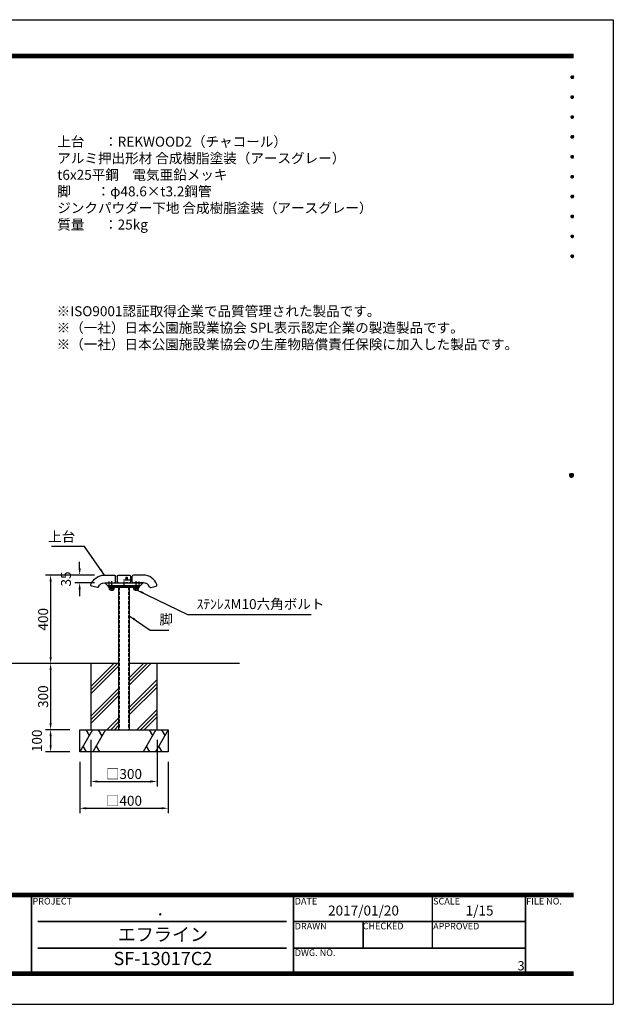
# Model space of a CAD drawing. Extents: x 97324 to 103624, y -46940 to -42485.
# Drawn here: x 100939 to 103624, y -46940 to -42485 of the extents above; entities that cross this region are included whole.
import ezdxf
from ezdxf.enums import TextEntityAlignment as Align

# ---------------------------------------------------------------- set-up
doc = ezdxf.new("R2010")
doc.units = 0
doc.header["$LTSCALE"] = 4.5
doc.linetypes.add('CENTER2', pattern=[28.575, 19.05, -3.175, 3.175, -3.175])
doc.linetypes.add('HIDDEN2', pattern=[4.7625, 3.175, -1.5875])
doc.layers.get('0').update_dxf_attribs({"linetype": 'CONTINUOUS'})
doc.layers.get('DEFPOINTS').update_dxf_attribs({"linetype": 'CONTINUOUS'})
for name, color, linetype in [('P001', 131, 'CONTINUOUS'), ('P002', 181, 'CONTINUOUS'), ('P003', 231, 'CONTINUOUS'), ('P004', 41, 'CONTINUOUS'), ('P005', 91, 'CONTINUOUS'), ('P008', 241, 'CONTINUOUS'), ('P020', 121, 'CONTINUOUS'), ('P901', 135, 'CONTINUOUS'), ('P902', 185, 'CONTINUOUS'), ('P905', 95, 'CONTINUOUS'), ('P908', 245, 'CONTINUOUS'), ('P920', 125, 'CONTINUOUS'), ('P_1CENTER', 2, 'CONTINUOUS'), ('P_2DIM', 6, 'CONTINUOUS'), ('P_3TEXT', 60, 'CONTINUOUS'), ('P_5DRAWFRAME', 104, 'CONTINUOUS'), ('P_7THICK', 7, 'CONTINUOUS')]:
    doc.layers.add(name, color=color, linetype=linetype)
doc.styles.add('BIGFONT', font='simplex.shx', dxfattribs={"bigfont": 'bigfont.shx'})
doc.dimstyles.new('DIMBIGFONT$0', dxfattribs={"dimscale": 15, "dimtxt": 3, "dimasz": 2, "dimexe": 1.5, "dimexo": 3, "dimgap": 0.75, "dimtad": 1, "dimdec": 1, "dimdsep": 46, "dimtxsty": 'BIGFONT', "dimsah": 1, "dimcen": 0, "dimclrt": 230, "dimadec": 0, "dimazin": 0, "dimtfac": 0.6, "dimtdec": 1, "dimtofl": 0, "dimtmove": 2, "dimatfit": 3, "dimfxl": 0, "dimtvp": 1, "dimtolj": 1, "dimarcsym": 0})
doc.dimstyles.new('DIMBIGFONT$7', dxfattribs={"dimscale": 15, "dimtxt": 3, "dimasz": 2, "dimexe": 1.5, "dimexo": 3, "dimgap": 0.75, "dimtad": 1, "dimdec": 1, "dimdsep": 46, "dimtxsty": 'BIGFONT', "dimsah": 1, "dimcen": 0, "dimclrt": 230, "dimadec": 0, "dimazin": 0, "dimtfac": 0.6, "dimtdec": 1, "dimtofl": 0, "dimtmove": 0, "dimatfit": 3, "dimfxl": 0, "dimtvp": 1, "dimtolj": 1, "dimarcsym": 0})

# ---------------------------------------------------------------- blocks, each defined once
blk = doc.blocks.new('DFP3')
at = {"color": 0}
for p, q in [((21.5, 286.6), (408, 286.6)), ((21.5, 286.55), (408, 286.55)), ((21.5, 286.5), (408, 286.5)), ((21.5, 286.45), (408, 286.45)), ((21.5, 286.4), (408, 286.4)), ((408, 286.35), (21.5, 286.35)), ((21.5, 286.3), (408, 286.3)), ((408, 286.25), (21.5, 286.25)), ((21.5, 286.2), (408, 286.2)), ((408, 286.15), (21.5, 286.15)), ((21.5, 286.1), (408, 286.1)), ((21.5, 286.05), (408, 286.05)), ((21.5, 286), (408, 286)), ((21.5, 285.95), (408, 285.95)), ((21.5, 285.9), (408, 285.9)), ((21.5, 285.85), (408, 285.85)), ((21.5, 285.8), (408, 285.8)), ((21.5, 285.75), (408, 285.75)), ((21.5, 285.7), (408, 285.7)), ((408, 285.65), (21.5, 285.65)), ((21.5, 285.6), (408, 285.6)), ((407.2, 279.65), (407.6, 280.05)), ((407.2, 279.65), (407.6, 279.25)), ((407.21, 279.73), (407.52, 280.04)), ((407.21, 279.58), (407.67, 280.04)), ((407.21, 279.72), (407.67, 279.26)), ((407.21, 279.57), (407.52, 279.26)), ((407.22, 279.53), (407.72, 280.03)), ((407.22, 279.77), (407.72, 279.27)), ((407.24, 279.48), (407.77, 280.01)), ((407.24, 279.82), (407.77, 279.29)), ((407.25, 279.84), (407.41, 280)), ((407.25, 279.46), (407.41, 279.3)), ((407.26, 279.43), (407.82, 279.99)), ((407.26, 279.87), (407.82, 279.31)), ((407.29, 279.39), (407.86, 279.96)), ((407.29, 279.91), (407.86, 279.34)), ((407.33, 279.94), (407.89, 279.38)), ((407.33, 279.36), (407.89, 279.92)), ((407.37, 279.98), (407.93, 279.42)), ((407.37, 279.32), (407.93, 279.88)), ((407.41, 280), (407.95, 279.46)), ((407.41, 279.3), (407.95, 279.84)), ((407.46, 280.03), (407.98, 279.51)), ((407.46, 279.27), (407.98, 279.79)), ((407.52, 280.04), (407.99, 279.57)), ((407.52, 279.26), (407.99, 279.73)), ((407.58, 280.05), (408, 279.63)), ((407.58, 279.25), (408, 279.67)), ((407.65, 280.05), (408, 279.7)), ((407.65, 279.25), (408, 279.6)), ((407.75, 280.02), (407.97, 279.8)), ((407.75, 279.28), (407.97, 279.5)), ((407.2, 273.65), (407.6, 274.05)), ((407.2, 273.65), (407.6, 273.25)), ((407.21, 273.73), (407.52, 274.04)), ((407.21, 273.58), (407.67, 274.04)), ((407.21, 273.72), (407.67, 273.26)), ((407.21, 273.57), (407.52, 273.26)), ((407.22, 273.53), (407.72, 274.03)), ((407.22, 273.77), (407.72, 273.27)), ((407.24, 273.48), (407.77, 274.01)), ((407.24, 273.82), (407.77, 273.29)), ((407.25, 273.84), (407.41, 274)), ((407.25, 273.46), (407.41, 273.3)), ((407.26, 273.43), (407.82, 273.99)), ((407.26, 273.87), (407.82, 273.31)), ((407.29, 273.39), (407.86, 273.96)), ((407.29, 273.91), (407.86, 273.34)), ((407.33, 273.94), (407.89, 273.38)), ((407.33, 273.36), (407.89, 273.92)), ((407.37, 273.98), (407.93, 273.42)), ((407.37, 273.32), (407.93, 273.88)), ((407.41, 274), (407.95, 273.46)), ((407.41, 273.3), (407.95, 273.84)), ((407.46, 274.03), (407.98, 273.51)), ((407.46, 273.27), (407.98, 273.79)), ((407.52, 274.04), (407.99, 273.57)), ((407.52, 273.26), (407.99, 273.73)), ((407.58, 274.05), (408, 273.63)), ((407.58, 273.25), (408, 273.67)), ((407.65, 274.05), (408, 273.7)), ((407.65, 273.25), (408, 273.6)), ((407.75, 274.02), (407.97, 273.8)), ((407.75, 273.28), (407.97, 273.5)), ((407.2, 267.65), (407.6, 268.05)), ((407.2, 267.65), (407.6, 267.25)), ((407.21, 267.73), (407.52, 268.04)), ((407.21, 267.58), (407.67, 268.04)), ((407.21, 267.72), (407.67, 267.26)), ((407.21, 267.57), (407.52, 267.26)), ((407.22, 267.53), (407.72, 268.03)), ((407.22, 267.77), (407.72, 267.27)), ((407.24, 267.48), (407.77, 268.01)), ((407.24, 267.82), (407.77, 267.29)), ((407.25, 267.84), (407.41, 268)), ((407.25, 267.46), (407.41, 267.3)), ((407.26, 267.43), (407.82, 267.99)), ((407.26, 267.87), (407.82, 267.31)), ((407.29, 267.39), (407.86, 267.96)), ((407.29, 267.91), (407.86, 267.34)), ((407.33, 267.94), (407.89, 267.38)), ((407.33, 267.36), (407.89, 267.92)), ((407.37, 267.98), (407.93, 267.42)), ((407.37, 267.32), (407.93, 267.88)), ((407.41, 268), (407.95, 267.46)), ((407.41, 267.3), (407.95, 267.84)), ((407.46, 268.03), (407.98, 267.51)), ((407.46, 267.27), (407.98, 267.79)), ((407.52, 268.04), (407.99, 267.57)), ((407.52, 267.26), (407.99, 267.73)), ((407.58, 268.05), (408, 267.63)), ((407.58, 267.25), (408, 267.67)), ((407.65, 268.05), (408, 267.7)), ((407.65, 267.25), (408, 267.6)), ((407.75, 268.02), (407.97, 267.8)), ((407.75, 267.28), (407.97, 267.5)), ((407.2, 261.65), (407.6, 262.05)), ((407.2, 261.65), (407.6, 261.25)), ((407.21, 261.73), (407.52, 262.04)), ((407.21, 261.58), (407.67, 262.04)), ((407.21, 261.72), (407.67, 261.26)), ((407.21, 261.57), (407.52, 261.26)), ((407.22, 261.53), (407.72, 262.03)), ((407.22, 261.77), (407.72, 261.27)), ((407.24, 261.48), (407.77, 262.01)), ((407.24, 261.82), (407.77, 261.29)), ((407.25, 261.84), (407.41, 262)), ((407.25, 261.46), (407.41, 261.3)), ((407.26, 261.43), (407.82, 261.99)), ((407.26, 261.87), (407.82, 261.31)), ((407.29, 261.39), (407.86, 261.96)), ((407.29, 261.91), (407.86, 261.34)), ((407.33, 261.94), (407.89, 261.38)), ((407.33, 261.36), (407.89, 261.92)), ((407.37, 261.98), (407.93, 261.42)), ((407.37, 261.32), (407.93, 261.88)), ((407.41, 262), (407.95, 261.46)), ((407.41, 261.3), (407.95, 261.84)), ((407.46, 262.03), (407.98, 261.51)), ((407.46, 261.27), (407.98, 261.79)), ((407.52, 262.04), (407.99, 261.57)), ((407.52, 261.26), (407.99, 261.73)), ((407.58, 262.05), (408, 261.63)), ((407.58, 261.25), (408, 261.67)), ((407.65, 262.05), (408, 261.7)), ((407.65, 261.25), (408, 261.6)), ((407.75, 262.02), (407.97, 261.8)), ((407.75, 261.28), (407.97, 261.5)), ((407.2, 255.65), (407.6, 256.05)), ((407.2, 255.65), (407.6, 255.25)), ((407.21, 255.73), (407.52, 256.04)), ((407.21, 255.58), (407.67, 256.04)), ((407.21, 255.72), (407.67, 255.26)), ((407.21, 255.57), (407.52, 255.26)), ((407.22, 255.53), (407.72, 256.03)), ((407.22, 255.77), (407.72, 255.27)), ((407.24, 255.48), (407.77, 256.01)), ((407.24, 255.82), (407.77, 255.29)), ((407.25, 255.84), (407.41, 256)), ((407.25, 255.46), (407.41, 255.3)), ((407.26, 255.43), (407.82, 255.99)), ((407.26, 255.87), (407.82, 255.31)), ((407.29, 255.39), (407.86, 255.96)), ((407.29, 255.91), (407.86, 255.34)), ((407.33, 255.94), (407.89, 255.38)), ((407.33, 255.36), (407.89, 255.92)), ((407.37, 255.98), (407.93, 255.42)), ((407.37, 255.32), (407.93, 255.88)), ((407.41, 256), (407.95, 255.46)), ((407.41, 255.3), (407.95, 255.84)), ((407.46, 256.03), (407.98, 255.51)), ((407.46, 255.27), (407.98, 255.79)), ((407.52, 256.04), (407.99, 255.57)), ((407.52, 255.26), (407.99, 255.73)), ((407.58, 256.05), (408, 255.63)), ((407.58, 255.25), (408, 255.67)), ((407.65, 256.05), (408, 255.7)), ((407.65, 255.25), (408, 255.6)), ((407.75, 256.02), (407.97, 255.8)), ((407.75, 255.28), (407.97, 255.5)), ((407.2, 249.65), (407.6, 250.05)), ((407.2, 249.65), (407.6, 249.25)), ((407.21, 249.73), (407.52, 250.04)), ((407.21, 249.58), (407.67, 250.04)), ((407.21, 249.72), (407.67, 249.26)), ((407.21, 249.57), (407.52, 249.26)), ((407.22, 249.53), (407.72, 250.03)), ((407.22, 249.77), (407.72, 249.27)), ((407.24, 249.48), (407.77, 250.01)), ((407.24, 249.82), (407.77, 249.29)), ((407.25, 249.84), (407.41, 250)), ((407.26, 249.43), (407.82, 249.99)), ((407.26, 249.87), (407.82, 249.31)), ((407.29, 249.39), (407.86, 249.96)), ((407.29, 249.91), (407.86, 249.34)), ((407.33, 249.94), (407.89, 249.38)), ((407.33, 249.36), (407.89, 249.92)), ((407.37, 249.98), (407.93, 249.42)), ((407.37, 249.32), (407.93, 249.88)), ((407.41, 250), (407.95, 249.46)), ((407.41, 249.3), (407.95, 249.84)), ((407.46, 250.03), (407.98, 249.51)), ((407.46, 249.27), (407.98, 249.79)), ((407.52, 250.04), (407.99, 249.57)), ((407.52, 249.26), (407.99, 249.73)), ((407.58, 250.05), (408, 249.63)), ((407.58, 249.25), (408, 249.67)), ((407.65, 250.05), (408, 249.7)), ((407.65, 249.25), (408, 249.6)), ((407.75, 250.02), (407.97, 249.8)), ((407.75, 249.28), (407.97, 249.5)), ((407.25, 249.46), (407.41, 249.3)), ((407.2, 243.65), (407.6, 244.05)), ((407.2, 243.65), (407.6, 243.25)), ((407.21, 243.73), (407.52, 244.04)), ((407.21, 243.58), (407.67, 244.04)), ((407.21, 243.72), (407.67, 243.26)), ((407.21, 243.57), (407.52, 243.26)), ((407.22, 243.53), (407.72, 244.03)), ((407.22, 243.77), (407.72, 243.27)), ((407.24, 243.48), (407.77, 244.01)), ((407.24, 243.82), (407.77, 243.29)), ((407.25, 243.84), (407.41, 244)), ((407.26, 243.43), (407.82, 243.99)), ((407.26, 243.87), (407.82, 243.31)), ((407.29, 243.39), (407.86, 243.96)), ((407.29, 243.91), (407.86, 243.34)), ((407.33, 243.94), (407.89, 243.38)), ((407.33, 243.36), (407.89, 243.92)), ((407.37, 243.98), (407.93, 243.42)), ((407.37, 243.32), (407.93, 243.88)), ((407.41, 244), (407.95, 243.46)), ((407.41, 243.3), (407.95, 243.84)), ((407.46, 244.03), (407.98, 243.51)), ((407.46, 243.27), (407.98, 243.79)), ((407.52, 244.04), (407.99, 243.57)), ((407.52, 243.26), (407.99, 243.73)), ((407.58, 244.05), (408, 243.63)), ((407.58, 243.25), (408, 243.67)), ((407.65, 244.05), (408, 243.7)), ((407.65, 243.25), (408, 243.6)), ((407.75, 244.02), (407.97, 243.8)), ((407.25, 243.46), (407.41, 243.3)), ((407.75, 243.28), (407.97, 243.5)), ((407.2, 237.65), (407.6, 238.05)), ((407.2, 237.65), (407.6, 237.25)), ((407.21, 237.73), (407.52, 238.04)), ((407.21, 237.58), (407.67, 238.04)), ((407.21, 237.72), (407.67, 237.26)), ((407.22, 237.53), (407.72, 238.03)), ((407.22, 237.77), (407.72, 237.27)), ((407.24, 237.48), (407.77, 238.01)), ((407.24, 237.82), (407.77, 237.29)), ((407.25, 237.84), (407.41, 238)), ((407.26, 237.43), (407.82, 237.99)), ((407.26, 237.87), (407.82, 237.31)), ((407.29, 237.39), (407.86, 237.96)), ((407.29, 237.91), (407.86, 237.34)), ((407.33, 237.94), (407.89, 237.38)), ((407.33, 237.36), (407.89, 237.92)), ((407.37, 237.98), (407.93, 237.42)), ((407.37, 237.32), (407.93, 237.88)), ((407.41, 238), (407.95, 237.46)), ((407.41, 237.3), (407.95, 237.84)), ((407.46, 238.03), (407.98, 237.51)), ((407.46, 237.27), (407.98, 237.79)), ((407.52, 238.04), (407.99, 237.57)), ((407.52, 237.26), (407.99, 237.73)), ((407.58, 238.05), (408, 237.63)), ((407.58, 237.25), (408, 237.67)), ((407.65, 238.05), (408, 237.7)), ((407.75, 238.02), (407.97, 237.8)), ((407.21, 237.57), (407.52, 237.26)), ((407.25, 237.46), (407.41, 237.3)), ((407.65, 237.25), (408, 237.6)), ((407.75, 237.28), (407.97, 237.5)), ((407.2, 231.65), (407.6, 232.05)), ((407.21, 231.73), (407.52, 232.04)), ((407.21, 231.58), (407.67, 232.04)), ((407.21, 231.72), (407.67, 231.26)), ((407.22, 231.53), (407.72, 232.03)), ((407.22, 231.77), (407.72, 231.27)), ((407.24, 231.48), (407.77, 232.01)), ((407.24, 231.82), (407.77, 231.29)), ((407.25, 231.84), (407.41, 232)), ((407.26, 231.43), (407.82, 231.99)), ((407.26, 231.87), (407.82, 231.31)), ((407.29, 231.39), (407.86, 231.96)), ((407.29, 231.91), (407.86, 231.34)), ((407.33, 231.94), (407.89, 231.38)), ((407.33, 231.36), (407.89, 231.92)), ((407.37, 231.98), (407.93, 231.42)), ((407.37, 231.32), (407.93, 231.88)), ((407.41, 232), (407.95, 231.46)), ((407.41, 231.3), (407.95, 231.84)), ((407.46, 232.03), (407.98, 231.51)), ((407.46, 231.27), (407.98, 231.79)), ((407.52, 232.04), (407.99, 231.57)), ((407.52, 231.26), (407.99, 231.73)), ((407.58, 232.05), (408, 231.63)), ((407.58, 231.25), (408, 231.67)), ((407.65, 232.05), (408, 231.7)), ((407.75, 232.02), (407.97, 231.8)), ((407.2, 231.65), (407.6, 231.25)), ((407.21, 231.57), (407.52, 231.26)), ((407.25, 231.46), (407.41, 231.3)), ((407.65, 231.25), (408, 231.6)), ((407.75, 231.28), (407.97, 231.5)), ((407.2, 225.65), (407.6, 226.05)), ((407.21, 225.73), (407.52, 226.04)), ((407.21, 225.58), (407.67, 226.04)), ((407.22, 225.53), (407.72, 226.03)), ((407.22, 225.77), (407.72, 225.27)), ((407.24, 225.48), (407.77, 226.01)), ((407.24, 225.82), (407.77, 225.29)), ((407.25, 225.84), (407.41, 226)), ((407.26, 225.43), (407.82, 225.99)), ((407.26, 225.87), (407.82, 225.31)), ((407.29, 225.39), (407.86, 225.96)), ((407.29, 225.91), (407.86, 225.34)), ((407.33, 225.94), (407.89, 225.38)), ((407.33, 225.36), (407.89, 225.92)), ((407.37, 225.98), (407.93, 225.42)), ((407.37, 225.32), (407.93, 225.88)), ((407.41, 226), (407.95, 225.46)), ((407.41, 225.3), (407.95, 225.84)), ((407.46, 226.03), (407.98, 225.51)), ((407.46, 225.27), (407.98, 225.79)), ((407.52, 226.04), (407.99, 225.57)), ((407.52, 225.26), (407.99, 225.73)), ((407.58, 226.05), (408, 225.63)), ((407.65, 226.05), (408, 225.7)), ((407.75, 226.02), (407.97, 225.8)), ((407.2, 225.65), (407.6, 225.25)), ((407.21, 225.72), (407.67, 225.26)), ((407.21, 225.57), (407.52, 225.26)), ((407.25, 225.46), (407.41, 225.3)), ((407.58, 225.25), (408, 225.67)), ((407.65, 225.25), (408, 225.6)), ((407.75, 225.28), (407.97, 225.5)), ((406.8, 159.55), (407.4, 160.15)), ((406.8, 159.48), (407.47, 160.15)), ((406.8, 159.63), (407.32, 160.15)), ((406.8, 159.62), (407.47, 158.95)), ((406.8, 159.55), (407.4, 158.95)), ((406.8, 159.47), (407.32, 158.95)), ((406.81, 159.42), (407.53, 160.14)), ((406.81, 159.68), (407.53, 158.96)), ((406.82, 159.71), (407.24, 160.13)), ((406.82, 159.39), (407.24, 158.97)), ((406.83, 159.37), (407.58, 160.12)), ((406.83, 159.73), (407.58, 158.98)), ((406.85, 159.32), (407.63, 160.1)), ((406.85, 159.78), (407.63, 159)), ((406.87, 159.27), (407.68, 160.08)), ((406.87, 159.83), (407.12, 160.08)), ((406.87, 159.83), (407.68, 159.02)), ((406.87, 159.27), (407.12, 159.02)), ((406.9, 159.22), (407.73, 160.05)), ((406.9, 159.88), (407.73, 159.05)), ((406.93, 159.18), (407.77, 160.02)), ((406.93, 159.92), (407.77, 159.08)), ((406.96, 159.14), (407.81, 159.99)), ((406.96, 159.96), (407.81, 159.11)), ((406.99, 159.99), (407.84, 159.14)), ((406.99, 159.11), (407.84, 159.96)), ((407.03, 160.02), (407.87, 159.18)), ((407.03, 159.08), (407.87, 159.92)), ((407.07, 160.05), (407.9, 159.22)), ((407.07, 159.05), (407.9, 159.88)), ((407.12, 160.08), (407.93, 159.27)), ((407.12, 159.02), (407.93, 159.83)), ((407.17, 160.1), (407.95, 159.32)), ((407.17, 159), (407.95, 159.78)), ((407.22, 160.12), (407.97, 159.37)), ((407.22, 158.98), (407.97, 159.73)), ((407.27, 160.14), (407.99, 159.42)), ((407.27, 158.96), (407.99, 159.68)), ((407.33, 160.15), (408, 159.48)), ((407.33, 158.95), (408, 159.62)), ((407.4, 160.15), (408, 159.55)), ((407.4, 158.95), (408, 159.55)), ((407.48, 160.14), (407.99, 159.63)), ((407.48, 158.96), (407.99, 159.47)), ((407.57, 160.13), (407.98, 159.72)), ((407.57, 158.97), (407.98, 159.38)), ((407.69, 160.08), (407.93, 159.84)), ((407.69, 159.02), (407.93, 159.26)), ((21.5, 33.5), (408, 33.5)), ((21.5, 33.45), (408, 33.45)), ((21.5, 33.4), (408, 33.4)), ((21.5, 33.35), (408, 33.35)), ((21.5, 33.3), (408, 33.3)), ((21.5, 33.25), (408, 33.25)), ((21.5, 33.2), (408, 33.2)), ((21.5, 33.15), (408, 33.15)), ((21.5, 33.1), (408, 33.1)), ((21.5, 33.05), (408, 33.05)), ((21.5, 33), (408, 33)), ((21.5, 32.95), (408, 32.95)), ((21.5, 32.9), (408, 32.9)), ((21.5, 32.85), (408, 32.85)), ((21.5, 32.8), (408, 32.8)), ((21.5, 32.75), (408, 32.75)), ((21.5, 32.7), (408, 32.7)), ((244.47, 33), (244.47, 9)), ((244.53, 33), (244.53, 9)), ((323.47, 33), (323.47, 9)), ((323.53, 33), (323.53, 9)), ((365.47, 17), (365.47, 33)), ((365.53, 17), (365.53, 33)), ((393.47, 33), (393.47, 9)), ((393.53, 33), (393.53, 9)), ((21.5, 32.65), (408, 32.65)), ((21.5, 32.6), (408, 32.6)), ((21.5, 32.55), (408, 32.55)), ((21.5, 32.5), (408, 32.5)), ((246.5, 25.03), (321.5, 25.03)), ((246.5, 24.97), (321.5, 24.97)), ((323.5, 25.03), (393.5, 25.03)), ((323.5, 24.97), (393.5, 24.97)), ((344.47, 25), (344.47, 17)), ((344.53, 25), (344.53, 17)), ((246.5, 17.03), (321.5, 17.03)), ((246.5, 16.97), (321.5, 16.97)), ((323.5, 17.03), (393.5, 17.03)), ((323.5, 16.97), (393.5, 16.97)), ((21.5, 9.75), (408, 9.75)), ((21.5, 9.7), (408, 9.7)), ((21.5, 9.65), (408, 9.65)), ((21.5, 9.6), (408, 9.6)), ((21.5, 9.55), (408, 9.55)), ((21.5, 9.5), (408, 9.5)), ((21.5, 9.45), (408, 9.45)), ((21.5, 9.4), (408, 9.4)), ((21.5, 9.35), (408, 9.35)), ((21.5, 9.3), (408, 9.3)), ((21.5, 9.25), (408, 9.25)), ((21.5, 9.2), (408, 9.2)), ((21.5, 9.15), (408, 9.15)), ((21.5, 9.1), (408, 9.1)), ((21.5, 9.05), (408, 9.05)), ((21.5, 9), (408, 9)), ((21.5, 8.95), (408, 8.95)), ((21.5, 8.9), (408, 8.9)), ((21.5, 8.85), (408, 8.85)), ((21.5, 8.8), (408, 8.8)), ((21.5, 8.75), (408, 8.75))]:
    blk.add_line(p, q, dxfattribs=at)
at = {"layer": 'DEFPOINTS', "color": 0}
for p, q in [((0, 297), (420, 297)), ((420, 297), (420, 0)), ((0, 0), (420, 0))]:
    blk.add_line(p, q, dxfattribs=at)
at = {"color": 0, "style": 'BIGFONT'}
for s, height, p in [('PROJECT', 2, (244.86, 30.1)), ('DATE', 2, (323.94, 30.1)), ('SCALE', 2, (365.67, 30.1)), ('FILE NO.', 2, (393.74, 30.1)), ('DRAWN', 2, (323.94, 22.57)), ('CHECKED', 2, (344.43, 22.61)), ('APPROVED', 2, (365.67, 22.57)), ('DWG. NO.', 2, (323.94, 14.57)), ('3', 2.8, (391.14, 10.23))]:
    blk.add_text(s, height=height, dxfattribs=at).set_placement(p)
at = {"color": 83, "ltscale": 0.5, "style": 'BIGFONT', "flags": 8}
for tag, p in [('REV04', (26.47, 27.61)), ('REV03', (26.47, 21.7)), ('REV02', (26.47, 15.58)), ('REV01', (26.47, 10.33))]:
    blk.add_attdef(tag, text='', height=2, dxfattribs=at).set_placement(p, align=Align.BOTTOM_LEFT)
for tag, p in [('REVD4', (80.98, 27.61)), ('R4D', (92.67, 27.61)), ('R4C', (101.8, 27.61)), ('R4A', (110.92, 27.61)), ('REVD3', (80.98, 21.7)), ('R3D', (92.67, 21.7)), ('R3C', (101.8, 21.7)), ('R3A', (110.92, 21.7)), ('REVD2', (80.98, 15.58)), ('R2D', (92.67, 15.58)), ('R2C', (101.8, 15.58)), ('R2A', (110.92, 15.58)), ('REVD1', (80.98, 10.33)), ('R1D', (92.67, 10.33)), ('R1C', (101.8, 10.33)), ('R1A', (110.92, 10.33))]:
    blk.add_attdef(tag, text='', height=2, dxfattribs=at).set_placement(p, align=Align.BOTTOM_CENTER)
at = {"color": 83, "style": 'BIGFONT'}
for tag, height, p in [('PROJECT1', 4, (283.38, 25.6)), ('DATE', 3, (344.68, 25.84)), ('SCALE', 3, (379.68, 25.84)), ('PROJECT2', 4, (284.2, 17.84)), ('PROJECT3', 4, (284.2, 10.57)), ('DWGNO', 3, (358.68, 10.57))]:
    blk.add_attdef(tag, text='', height=height, dxfattribs=at).set_placement(p, align=Align.BOTTOM_CENTER)
blk = doc.blocks.new('*D14')
at = {"layer": 'DEFPOINTS', "color": 0}
for p in [(101322.9, -44997.7), (101079.3, -45397.7), (101269.6, -45397.7)]:
    blk.add_point(p, dxfattribs=at)
at = {"layer": 'P_2DIM', "color": 0, "lineweight": -2}
for p, q in [((101277.9, -44997.7), (101056.8, -44997.7)), ((101079.3, -45027.7), (101079.3, -45367.7)), ((101224.6, -45397.7), (101056.8, -45397.7))]:
    blk.add_line(p, q, dxfattribs=at)
at = {"layer": 'P_2DIM', "color": 0}
for points in [[(101074.3, -45027.7), (101084.3, -45027.7), (101079.3, -44997.7)], [(101074.3, -45367.7), (101084.3, -45367.7), (101079.3, -45397.7)]]:
    blk.add_solid(points, dxfattribs=at)
at = {"layer": 'P_2DIM', "color": 230, "insert": (101045.5, -45197.7), "char_height": 45, "attachment_point": 5, "rotation": 90, "style": 'BIGFONT'}
blk.add_mtext('\\A1;400', dxfattribs=at)
blk = doc.blocks.new('A$C0CE67F87')
at = {"layer": 'P003'}
for p, q in [((0, 26), (0, 51)), ((50, 56), (5, 56)), ((50, 21), (5, 21)), ((83.5, 0), (107.8, 6.5))]:
    blk.add_line(p, q, dxfattribs=at)
for centre, radius, start, end in [((5, 51), 5, 90, 180), ((50, -9), 65, 19.7802, 90), ((5, 26), 5, 180, 270), ((50, -9), 30, 23.2132, 90), ((82.2, 4.8), 5, 203.2132, 285), ((106.5, 11.3), 5, 285, 19.7802)]:
    blk.add_arc(centre, radius, start, end, dxfattribs=at)
blk = doc.blocks.new('A$C70E43516')
at = {"layer": 'P005'}
for p, q in [((0, 7.5), (12, 19.5)), ((0, 6.5), (0, 7.5)), ((170, 6.5), (0, 6.5)), ((12, 19.5), (158, 19.5)), ((170, 7.5), (158, 19.5)), ((170, 7.5), (170, 6.5))]:
    blk.add_line(p, q, dxfattribs=at)
at = {"layer": 'P905', "linetype": 'HIDDEN2'}
for p, q in [((1, 8.5), (169, 8.5)), ((13, 6.5), (13, 8.5)), ((21, 6.5), (21, 8.5)), ((81, 6.5), (81, 8.5)), ((89, 6.5), (89, 8.5)), ((149, 6.5), (149, 8.5)), ((157, 6.5), (157, 8.5))]:
    blk.add_line(p, q, dxfattribs=at)
at = {"layer": 'P_1CENTER', "linetype": 'CENTER2'}
for p, q in [((17, 0), (17, 15)), ((85, 0), (85, 15)), ((153, 0), (153, 15))]:
    blk.add_line(p, q, dxfattribs=at)
blk = doc.blocks.new('*D15')
at = {"layer": 'DEFPOINTS', "color": 0}
for p in [(101260.9, -45697.7), (101560.9, -45697.7), (101560.9, -45931.6)]:
    blk.add_point(p, dxfattribs=at)
at = {"layer": 'P_2DIM', "color": 0, "lineweight": -2}
for p, q in [((101260.9, -45742.7), (101260.9, -45954.1)), ((101560.9, -45742.7), (101560.9, -45954.1)), ((101290.9, -45931.6), (101530.9, -45931.6))]:
    blk.add_line(p, q, dxfattribs=at)
at = {"layer": 'P_2DIM', "color": 0}
for points in [[(101290.9, -45926.6), (101290.9, -45936.6), (101260.9, -45931.6)], [(101530.9, -45926.6), (101530.9, -45936.6), (101560.9, -45931.6)]]:
    blk.add_solid(points, dxfattribs=at)
at = {"layer": 'P_2DIM', "color": 230, "insert": (101410.9, -45897.8), "char_height": 45, "attachment_point": 5, "style": 'BIGFONT'}
blk.add_mtext('\\A1;□300', dxfattribs=at)
blk = doc.blocks.new('*D16')
at = {"layer": 'DEFPOINTS', "color": 0}
for p in [(101210.9, -45797.7), (101610.9, -45797.7), (101610.9, -46052.8)]:
    blk.add_point(p, dxfattribs=at)
at = {"layer": 'P_2DIM', "color": 0, "lineweight": -2}
for p, q in [((101210.9, -45842.7), (101210.9, -46075.3)), ((101610.9, -45842.7), (101610.9, -46075.3)), ((101240.9, -46052.8), (101580.9, -46052.8))]:
    blk.add_line(p, q, dxfattribs=at)
at = {"layer": 'P_2DIM', "color": 0}
for points in [[(101240.9, -46047.8), (101240.9, -46057.8), (101210.9, -46052.8)], [(101580.9, -46047.8), (101580.9, -46057.8), (101610.9, -46052.8)]]:
    blk.add_solid(points, dxfattribs=at)
at = {"layer": 'P_2DIM', "color": 230, "insert": (101410.9, -46019), "char_height": 45, "attachment_point": 5, "style": 'BIGFONT'}
blk.add_mtext('\\A1;□400', dxfattribs=at)
blk = doc.blocks.new('A$C555268BE')
at = {"layer": 'P001', "ltscale": 0.5}
for p, q in [((8, -5), (8, -30)), ((63, 0), (13, 0)), ((63, -35), (13, -35)), ((68, -5), (68, -30))]:
    blk.add_line(p, q, dxfattribs=at)
for centre, start, end in [((13, -5), 90, 180), ((13, -30), 180, 270), ((63, -5), 0, 90), ((63, -30), 270, 0)]:
    blk.add_arc(centre, 5, start, end, dxfattribs=at)
at = {"layer": 'P901', "linetype": 'HIDDEN2'}
for p, q in [((29.5, -10), (23, -10)), ((23, -10), (23, -35)), ((29.5, -10), (29.5, -35))]:
    blk.add_line(p, q, dxfattribs=at)
at = {"layer": 'P_1CENTER'}
blk.add_line((1.2, -22.5), (39.8, -22.5), dxfattribs=at)
blk = doc.blocks.new('*D19')
at = {"layer": 'DEFPOINTS', "color": 0}
for p in [(101210.7, -45032.7), (101322.9, -44997.7, -15.9), (101322.9, -45032.7, -15.9)]:
    blk.add_point(p, dxfattribs=at)
at = {"layer": 'P_2DIM', "color": 0, "lineweight": -2}
for p, q in [((101210.7, -44967.7), (101210.7, -44937.7)), ((101277.9, -44997.7), (101188.2, -44997.7)), ((101277.9, -45032.7), (101188.2, -45032.7)), ((101210.7, -45062.7), (101210.7, -45092.7))]:
    blk.add_line(p, q, dxfattribs=at)
at = {"layer": 'P_2DIM', "color": 0}
for points in [[(101205.7, -44967.7), (101215.7, -44967.7), (101210.7, -44997.7)], [(101205.7, -45062.7), (101215.7, -45062.7), (101210.7, -45032.7)]]:
    blk.add_solid(points, dxfattribs=at)
at = {"layer": 'P_2DIM', "color": 230, "insert": (101148.8, -45015.2), "char_height": 45, "attachment_point": 5, "rotation": 90, "style": 'BIGFONT'}
blk.add_mtext('\\A1;35', dxfattribs=at)
blk = doc.blocks.new('*D20')
at = {"layer": 'DEFPOINTS', "color": 0}
for p in [(101260.9, -45397.7, -15.9), (101079.3, -45697.7), (101210.9, -45697.7, -15.9)]:
    blk.add_point(p, dxfattribs=at)
at = {"layer": 'P_2DIM', "color": 0, "lineweight": -2}
for p, q in [((101215.9, -45397.7), (101056.8, -45397.7)), ((101079.3, -45427.7), (101079.3, -45667.7)), ((101165.9, -45697.7), (101056.8, -45697.7))]:
    blk.add_line(p, q, dxfattribs=at)
at = {"layer": 'P_2DIM', "color": 0}
for points in [[(101074.3, -45427.7), (101084.3, -45427.7), (101079.3, -45397.7)], [(101074.3, -45667.7), (101084.3, -45667.7), (101079.3, -45697.7)]]:
    blk.add_solid(points, dxfattribs=at)
at = {"layer": 'P_2DIM', "color": 230, "insert": (101045.5, -45547.7), "char_height": 45, "attachment_point": 5, "rotation": 90, "style": 'BIGFONT'}
blk.add_mtext('\\A1;300', dxfattribs=at)
blk = doc.blocks.new('*D21')
at = {"layer": 'DEFPOINTS', "color": 0}
for p in [(101210.9, -45697.7, -15.9), (101079.3, -45797.7), (101210.9, -45797.7, -15.9)]:
    blk.add_point(p, dxfattribs=at)
at = {"layer": 'P_2DIM', "color": 0, "lineweight": -2}
for p, q in [((101165.9, -45697.7), (101056.8, -45697.7)), ((101079.3, -45727.7), (101079.3, -45767.7)), ((101165.9, -45797.7), (101056.8, -45797.7))]:
    blk.add_line(p, q, dxfattribs=at)
at = {"layer": 'P_2DIM', "color": 0}
for points in [[(101074.3, -45727.7), (101084.3, -45727.7), (101079.3, -45697.7)], [(101074.3, -45767.7), (101084.3, -45767.7), (101079.3, -45797.7)]]:
    blk.add_solid(points, dxfattribs=at)
at = {"layer": 'P_2DIM', "color": 230, "insert": (101017.4, -45747.7), "char_height": 45, "attachment_point": 5, "rotation": 90, "style": 'BIGFONT'}
blk.add_mtext('\\A1;100', dxfattribs=at)
blk = doc.blocks.new('ACADutil1181417-5549')
at = {"layer": 'P020'}
for p, q in [((-7.4, -12.5), (7.4, -12.5)), ((-4.9, -4.5), (-4.9, -11.7)), ((4.9, -4.5), (4.9, -11.7))]:
    blk.add_line(p, q, dxfattribs=at)
for points in [[(10.5, 0), (-10.5, 0), (-10.5, -2), (10.5, -2)], [(9.2, -2), (-9.2, -2), (-9.2, -4.5), (9.2, -4.5)]]:
    blk.add_lwpolyline(points, close=True, dxfattribs=at)
blk.add_lwpolyline([(-9.8, -11.7), (-9.8, -4.5), (9.8, -4.5), (9.8, -11.7)], dxfattribs=at)
for centre, radius, start, end in [((-7.4, -8.3), 4.16, 233.8846, 306.1154), ((0, 3), 15.5, 251.4826, 288.5174), ((7.4, -8.3), 4.16, 233.8846, 306.1154)]:
    blk.add_arc(centre, radius, start, end, dxfattribs=at)
at = {"layer": 'P920'}
for p, q in [((0, -4.5), (-1.4, -2)), ((0, -2), (1.4, -4.5))]:
    blk.add_line(p, q, dxfattribs=at)
blk = doc.blocks.new('A$C5D726FE0')
at = {"layer": 'P020', "elevation": -1200}
blk.add_lwpolyline([(15.5, 3.5), (15.5, 1), (14.5, 0), (6.5, 0), (5.5, 1), (5.5, 3.5)], dxfattribs=at)
at = {"layer": 'P020'}
blk.add_arc((10.5, 19, -615.9), 15.5, 251.4826, 288.5174, dxfattribs=at)
at = {"layer": 'P920'}
blk.add_line((15.5, 1, -615.9), (5.5, 1, -615.9), dxfattribs=at)
at = {"layer": 'P920', "linetype": 'HIDDEN2'}
for p, q in [((6.5, 0, -615.9), (6.5, 3.5, -615.9)), ((14.5, 0, -615.9), (14.5, 3.5, -615.9))]:
    blk.add_line(p, q, dxfattribs=at)
at = {"layer": 'P020'}
blk.add_blockref('ACADutil1181417-5549', (10.5, 16, -15.9), dxfattribs=at)
blk = doc.blocks.new('A$C13D167CE')
at = {"layer": 'P020'}
for p, q in [((-2397.4, 90.1, -1276.7), (-2377.8, 90.1, -1276.7)), ((-2392.5, 90.1, -600), (-2392.5, 82.9, -600)), ((-2382.7, 90.1, -600), (-2382.7, 82.9, -600)), ((-1277.8, 90.1, -1276.7), (-1297.4, 90.1, -1276.7)), ((-1292.5, 90.1, -600), (-1292.5, 82.9, -600)), ((-1282.7, 90.1, -600), (-1282.7, 82.9, -600)), ((-2395, 82.1, -600), (-2380.3, 82.1, -600)), ((-1280.3, 82.1, -600), (-1295, 82.1, -600))]:
    blk.add_line(p, q, dxfattribs=at)
for points, elevation in [([(-2397.4, 82.9), (-2397.4, 90.1)], -600), ([(-2396.8, 90.1), (-2378.4, 90.1)], -600), ([(-2377.8, 90.1), (-2377.8, 82.9)], -600), ([(-1297.4, 90.1), (-1297.4, 82.9)], -600), ([(-1278.4, 90.1), (-1296.8, 90.1)], -600), ([(-1277.8, 82.9), (-1277.8, 90.1)], -600), ([(-2392.6, 84.9), (-2392.6, 79.6), (-2391.6, 78.6), (-2383.6, 78.6), (-2382.6, 79.6), (-2382.6, 84.9)], -1184.1), ([(-1282.6, 84.9), (-1282.6, 79.6), (-1283.6, 78.6), (-1291.6, 78.6), (-1292.6, 79.6), (-1292.6, 84.9)], -1184.1), ([(252.9, 82.1), (252.9, 79.6), (251.9, 78.6), (243.9, 78.6), (242.9, 79.6), (242.9, 82.1)], -1200)]:
    blk.add_lwpolyline(points, dxfattribs=dict(at, elevation=elevation))
for points in [[(-2396.8, 90.1), (-2396.8, 92.4)], [(-2378.4, 90.1), (-2378.4, 92.4)], [(-1296.8, 90.1), (-1296.8, 92.4)], [(-1278.4, 90.1), (-1278.4, 92.4)]]:
    blk.add_lwpolyline(points, dxfattribs=at)
for centre, radius, start, end in [((-2395, 86.3, -600), 4.16, 233.8846, 306.1154), ((-2387.6, 97.5, -600), 15.5, 251.4826, 288.5174), ((-2380.3, 86.3, -600), 4.16, 233.8846, 306.1154), ((-1295, 86.3, -600), 4.16, 233.8846, 306.1154), ((-1287.6, 97.5, -600), 15.5, 251.4826, 288.5174), ((-1280.3, 86.3, -600), 4.16, 233.8846, 306.1154), ((247.9, 97.5, -615.9), 15.5, 251.4826, 288.5174)]:
    blk.add_arc(centre, radius, start, end, dxfattribs=at)
at = {"layer": 'P908', "linetype": 'HIDDEN2'}
blk.add_line((-2376.6, 100.6, -600), (-2382.1, 100.6, -600), dxfattribs=at)
at = {"layer": 'P920'}
for p, q in [((-2391.9, 110.6, -600), (-2383.4, 110.6, -600)), ((-2391.6, 84.9, -600), (-2391.6, 103.6, -600)), ((-2387.6, 103.6, -600), (-2387.6, 109.8, -600)), ((-2383.6, 84.9, -600), (-2383.6, 103.6, -600)), ((-1283.4, 110.6, -600), (-1291.9, 110.6, -600)), ((-1291.6, 84.9, -600), (-1291.6, 103.6, -600)), ((-1287.6, 103.6, -600), (-1287.6, 109.8, -600)), ((-1283.6, 84.9, -600), (-1283.6, 103.6, -600)), ((-2392.6, 79.6, -600), (-2382.6, 79.6, -600)), ((-1282.6, 79.6, -600), (-1292.6, 79.6, -600)), ((252.9, 79.6, -615.9), (242.9, 79.6, -615.9))]:
    blk.add_line(p, q, dxfattribs=at)
at = {"layer": 'P920', "linetype": 'HIDDEN2'}
for p, q in [((-2388.9, 92.4, -600), (-2389.1, 92.6, -600)), ((-2387.6, 90.1, -600), (-2388.9, 92.4, -600)), ((-2387.6, 92.6, -600), (-2387.5, 92.4, -600)), ((-2387.5, 92.4, -600), (-2386.2, 90.1, -600)), ((-1287.7, 92.4, -600), (-1289.1, 90.1, -600)), ((-1287.6, 92.6, -600), (-1287.7, 92.4, -600)), ((-1287.6, 90.1, -600), (-1286.3, 92.4, -600)), ((-1286.3, 92.4, -600), (-1286.2, 92.6, -600)), ((-2391.6, 78.6, -600), (-2391.6, 84.9, -600)), ((-2383.6, 78.6, -600), (-2383.6, 84.9, -600)), ((-1291.6, 78.6, -600), (-1291.6, 84.9, -600)), ((-1283.6, 78.6, -600), (-1283.6, 84.9, -600)), ((243.9, 78.6, -615.9), (243.9, 82.1, -615.9)), ((251.9, 78.6, -615.9), (251.9, 82.1, -615.9))]:
    blk.add_line(p, q, dxfattribs=at)
at = {"layer": 'P920', "linetype": 'HIDDEN2', "elevation": -600}
for points in [[(-2377.1, 94.6), (-2398.1, 94.6), (-2398.1, 92.6), (-2377.1, 92.6)], [(-1298.1, 94.6), (-1277.1, 94.6), (-1277.1, 92.6), (-1298.1, 92.6)]]:
    blk.add_lwpolyline(points, close=True, dxfattribs=at)
for points in [[(-2378.4, 92.4), (-2378.4, 92.6), (-2396.8, 92.6), (-2396.8, 92.4)], [(-1296.8, 92.4), (-1296.8, 92.6), (-1278.4, 92.6), (-1278.4, 92.4)]]:
    blk.add_lwpolyline(points, dxfattribs=at)
at = {"layer": 'P920', "elevation": -600}
for points in [[(-2396.1, 109.8), (-2396.1, 103.6), (-2387.6, 103.6), (-2379.1, 103.6), (-2379.1, 109.8)], [(-2392.6, 103.6), (-2392.6, 84.9)], [(-2382.6, 84.9), (-2382.6, 103.6)], [(-1279.1, 109.8), (-1279.1, 103.6), (-1287.6, 103.6), (-1296.1, 103.6), (-1296.1, 109.8)], [(-1292.6, 84.9), (-1292.6, 103.6)], [(-1282.6, 103.6), (-1282.6, 84.9)]]:
    blk.add_lwpolyline(points, dxfattribs=at)
at = {"layer": 'P920'}
for centre in [(-2391.9, 98.9, -600), (-2383.4, 98.9, -600), (-1291.9, 98.9, -600), (-1283.4, 98.9, -600)]:
    blk.add_arc(centre, 11.7, 68.6793, 111.3207, dxfattribs=at)
at = {"layer": 'P020'}
for name, p in [('ACADutil1181417-5549', (247.9, 94.6, -15.9)), ('A$C5D726FE0', (347.4, 78.6))]:
    blk.add_blockref(name, p, dxfattribs=at)

msp = doc.modelspace()

# ---------------------------------------------------------------- hatches: boundary and pattern name
at = {"layer": 'P902'}
h = msp.add_hatch(dxfattribs=at)
h.set_pattern_fill('PLAST', color=256, scale=15, angle=45, style=0)
h.set_pattern_definition([(45, (29379.61, 45.27), (-67.35192, 67.35192), []), (45, (29371.19, 53.69), (-67.35192, 67.35192), []), (45, (29362.77, 62.105), (-67.35192, 67.35192), [])])
h.paths.add_polyline_path([(101260.88, -45697.73), (101386.58, -45697.73), (101386.58, -45397.73), (101260.88, -45397.73)])
h.paths.add_polyline_path([(101560.88, -45397.73), (101435.18, -45397.73), (101435.18, -45697.73), (101560.88, -45697.73)])

# ---------------------------------------------------------------- linework, layer by layer
at = {"layer": 'P002'}
for p, q in [((101210.88, -45697.73, -15.91), (101610.88, -45697.73, -15.91)), ((101210.88, -45797.73, -15.91), (101210.88, -45697.73, -15.91)), ((101610.88, -45697.73, -15.91), (101610.88, -45797.73, -15.91)), ((101610.88, -45797.73, -15.91), (101210.88, -45797.73, -15.91))]:
    msp.add_line(p, q, dxfattribs=at)
at = {"layer": 'P002', "elevation": -15.91}
msp.add_lwpolyline([(101386.58, -45397.73), (101260.88, -45397.73), (101260.88, -45697.73), (101560.88, -45697.73), (101560.88, -45397.73), (101435.18, -45397.73)], dxfattribs=at)
at = {"layer": 'P008'}
for p, q in [((101340.88, -45051.73, -15.91), (101340.88, -45045.73, -15.91)), ((101340.88, -45045.73, -15.91), (101480.88, -45045.73, -15.91)), ((101340.88, -45051.73, -15.91), (101480.88, -45051.73, -15.91)), ((101366.88, -45045.73, -15.91), (101361.38, -45045.73, -15.91)), ((101386.58, -45051.73, -15.91), (101386.58, -45697.73, -15.91)), ((101435.18, -45051.73, -15.91), (101435.18, -45697.73, -15.91)), ((101454.88, -45045.73, -15.91), (101460.38, -45045.73, -15.91)), ((101471.38, -45045.73, -15.91), (101476.88, -45045.73, -15.91)), ((101480.88, -45051.73, -15.91), (101480.88, -45045.73, -15.91)), ((101386.58, -45697.73, -15.91), (101435.18, -45697.73, -15.91))]:
    msp.add_line(p, q, dxfattribs=at)
at = {"layer": 'P902'}
for p, q in [((101268.61, -45697.73, -15.91), (101210.88, -45797.73, -15.91)), ((101239.15, -45697.73, -15.91), (101253.88, -45723.24, -15.91)), ((101327.8, -45697.73, -15.91), (101270.07, -45797.73, -15.91)), ((101295.03, -45697.73, -15.91), (101309.76, -45723.24, -15.91)), ((101555, -45697.73, -15.91), (101497.26, -45797.73, -15.91)), ((101525.54, -45697.73, -15.91), (101540.27, -45723.24, -15.91)), ((101610.88, -45697.73, -15.91), (101553.14, -45797.73, -15.91)), ((101581.41, -45697.73, -15.91), (101596.15, -45723.24, -15.91)), ((101225.7, -45772.05, -15.91), (101240.52, -45797.73, -15.91)), ((101284.89, -45772.05, -15.91), (101299.71, -45797.73, -15.91)), ((101512.09, -45772.05, -15.91), (101526.91, -45797.73, -15.91)), ((101567.96, -45772.05, -15.91), (101582.79, -45797.73, -15.91))]:
    msp.add_line(p, q, dxfattribs=at)
at = {"layer": 'P908', "linetype": 'HIDDEN2'}
for p, q in [((101349.88, -45045.73, -15.91), (101349.88, -45051.73, -15.91)), ((101361.88, -45045.73, -15.91), (101361.88, -45051.73, -15.91)), ((101389.78, -45051.73, -15.91), (101389.78, -45697.73, -15.91)), ((101431.98, -45051.73, -15.91), (101431.98, -45697.73, -15.91)), ((101459.88, -45045.73, -15.91), (101459.88, -45051.73, -15.91)), ((101471.88, -45045.73, -15.91), (101471.88, -45051.73, -15.91))]:
    msp.add_line(p, q, dxfattribs=at)
at = {"layer": 'P_1CENTER', "linetype": 'CENTER2'}
for p, q in [((101355.88, -45055.02, -15.91), (101355.88, -45024.79, -15.91)), ((101465.88, -45055.02, -15.91), (101465.88, -45024.79, -15.91)), ((101355.88, -45041.23, -15.91), (101355.88, -45056.23, -15.91)), ((101465.88, -45041.23, -15.91), (101465.88, -45056.23, -15.91))]:
    msp.add_line(p, q, dxfattribs=at)
at = {"layer": 'P_7THICK'}
for p, q in [((101386.58, -45397.73, -15.91), (100700.59, -45397.73, -275.77)), ((101933.05, -45397.73, -15.91), (101435.18, -45397.73, -15.91))]:
    msp.add_line(p, q, dxfattribs=at)

# ---------------------------------------------------------------- block references
at = {"layer": 'P004', "xscale": -1}
msp.add_blockref('A$C555268BE', (101448.88, -44997.73, -15.91), dxfattribs=at)
at = {"layer": 'P901', "xscale": -1}
msp.add_blockref('A$C0CE67F87', (101372.88, -45053.76, -15.91), dxfattribs=at)
at = {"layer": 'P901'}
msp.add_blockref('A$C0CE67F87', (101448.88, -45053.76, -15.91), dxfattribs=at)
at = {"layer": 'P_5DRAWFRAME'}
ref = msp.add_blockref('DFP3', (97324.42, -46939.82), dxfattribs=dict(at, xscale=15, yscale=15, zscale=15))
ref.add_attrib('PROJECT1', '.', dxfattribs={"layer": '0', "color": 83, "height": 60, "style": 'BIGFONT'}).set_placement((101575.07, -46555.88), align=Align.BOTTOM_CENTER)
ref.add_attrib('PROJECT2', 'エフライン', dxfattribs={"layer": '0', "color": 83, "height": 60, "style": 'BIGFONT'}).set_placement((101587.44, -46672.19), align=Align.BOTTOM_CENTER)
ref.add_attrib('PROJECT3', 'SF-13017C2', dxfattribs={"layer": '0', "color": 83, "height": 60, "style": 'BIGFONT'}).set_placement((101587.44, -46781.32), align=Align.BOTTOM_CENTER)
ref.add_attrib('DATE', '2017/01/20', dxfattribs={"layer": '0', "color": 83, "height": 45, "style": 'BIGFONT'}).set_placement((102494.57, -46552.19), align=Align.BOTTOM_CENTER)
ref.add_attrib('SCALE', '1/15', dxfattribs={"layer": '0', "color": 83, "height": 45, "style": 'BIGFONT'}).set_placement((103019.57, -46552.19), align=Align.BOTTOM_CENTER)
msp.add_blockref('A$C13D167CE', (101108.17, -45146.32), dxfattribs=at)
at = {"layer": 'P_5DRAWFRAME', "rotation": 180}
msp.add_blockref('A$C70E43516', (101495.88, -45026.23, -15.91), dxfattribs=at)

# ---------------------------------------------------------------- texts
at = {"layer": 'P_2DIM', "color": 230, "char_height": 45, "style": 'BIGFONT'}
for s, insert, attachment_point in [('上台', (101190.73, -44860.17, -15.91), 9), ('ｽﾃﾝﾚｽM10六角ボルト', (101739.53, -45165.47, -15.91), 7), ('脚', (101571.45, -45235.12, 257.62), 7)]:
    msp.add_mtext(s, dxfattribs=dict(at, insert=insert, attachment_point=attachment_point))
at = {"layer": 'P_3TEXT', "char_height": 45, "attachment_point": 1, "style": 'BIGFONT'}
for s, insert in [('上台  \u3000：REKWOOD2（チャコール）\\P          アルミ押出形材 合成樹脂塗装（アースグレー）\\P\u3000\u3000\u3000\u3000\u3000t6x25平鋼\u3000電気亜鉛メッキ\\P脚   \u3000 ：φ48.6×t3.2鋼管 \\P   \u3000     ジンクパウダー下地 合成樹脂塗装（アースグレー）\\P質量  \u3000：25kg', (101109.42, -43014.22)), ('※ISO9001認証取得企業で品質管理された製品です。\\P※（一社）日本公園施設業協会 SPL表示認定企業の製造製品です。\\P※（一社）日本公園施設業協会の生産物賠償責任保険に加入した製品です。', (101106.63, -43781.25))]:
    msp.add_mtext(s, dxfattribs=dict(at, insert=insert))

# ---------------------------------------------------------------- dimensions: what is measured, and where the dimension line sits
at = {"layer": 'P_2DIM'}
for base, p1, p2, picture, middle in [((101210.69, -45032.73), (101322.88, -44997.73, -15.91), (101322.88, -45032.73, -15.91), '*D19', (101148.81, -45015.23)), ((101079.26, -45397.73, -15.91), (101322.88, -44997.73, -15.91), (101269.59, -45397.73, -15.91), '*D14', (101045.51, -45197.73, -15.91)), ((101079.26, -45697.73), (101260.88, -45397.73, -15.91), (101210.88, -45697.73, -15.91), '*D20', (101045.51, -45547.73)), ((101079.26, -45797.73), (101210.88, -45697.73, -15.91), (101210.88, -45797.73, -15.91), '*D21', (101017.38, -45747.73))]:
    dim = msp.add_linear_dim(base=base, p1=p1, p2=p2, angle=90, dimstyle='DIMBIGFONT$0', dxfattribs=at)
    dim.commit()
    dim.dimension.update_dxf_attribs({"geometry": picture, "text_midpoint": middle})
for base, p1, p2, picture, middle in [((101560.88, -45931.57, -15.91), (101260.88, -45697.73, -15.91), (101560.88, -45697.73, -15.91), '*D15', (101410.88, -45897.82, -15.91)), ((101610.88, -46052.78, -15.91), (101210.88, -45797.73, -15.91), (101610.88, -45797.73, -15.91), '*D16', (101410.88, -46019.03, -15.91))]:
    dim = msp.add_linear_dim(base=base, p1=p1, p2=p2, text='□<>', dimstyle='DIMBIGFONT$0', dxfattribs=at)
    dim.commit()
    dim.dimension.update_dxf_attribs({"geometry": picture, "text_midpoint": middle})

# ---------------------------------------------------------------- leaders
at = {"layer": 'P_2DIM', "annotation_type": 0, "has_hookline": 1}
for points, hookline_direction, text_width in [([(101323.1, -44998.05, -15.91), (101231.98, -44868.84, -15.91), (101201.98, -44868.84, -15.91)], 1, 108), ([(101471.09, -45065.48, -15.91), (101698.28, -45176.72, -15.91), (101728.28, -45176.72, -15.91)], 0, 518.57), ([(101435.18, -45182.44, 257.62), (101530.2, -45246.37, 257.62), (101560.2, -45246.37, 257.62)], 0, 43.29)]:
    msp.add_leader(points, dimstyle='DIMBIGFONT$7', override={"dimscale": 15}, dxfattribs=dict(at, hookline_direction=hookline_direction, text_width=text_width))

doc.saveas('drawing.dxf')
